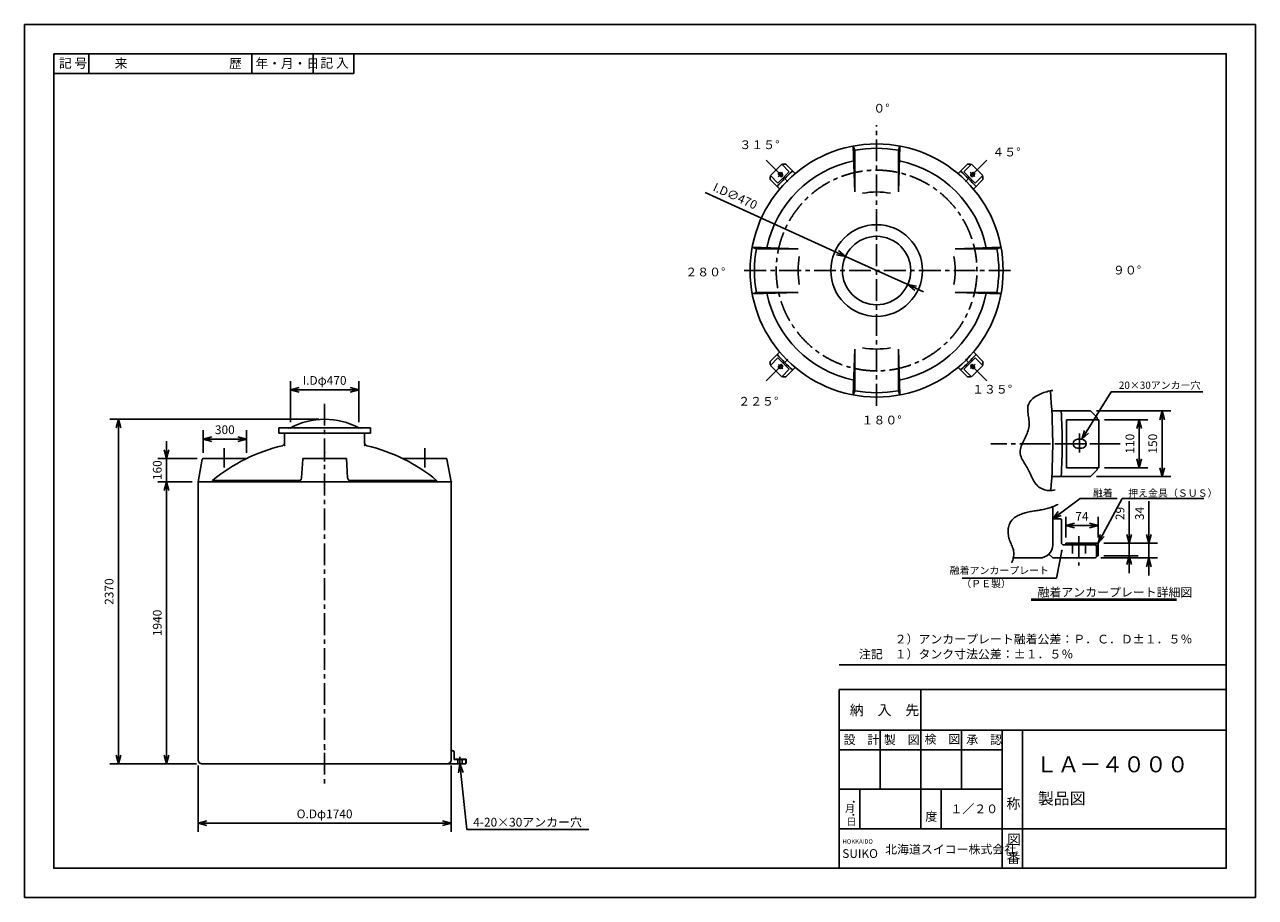
# Model space of a CAD drawing. Extents: x 9919 to 18379, y -5840 to 160.
import ezdxf

# ---------------------------------------------------------------- set-up
doc = ezdxf.new("R2010")
doc.units = 0
doc.header["$LTSCALE"] = 20
doc.header["$MEASUREMENT"] = 0
doc.linetypes.add('CENTER', pattern=[12, 7.5, -1.5, 1.5, -1.5])
doc.linetypes.add('DASHED', pattern=[4.5, 3, -1.5])
doc.layers.get('0').update_dxf_attribs({"linetype": 'CONTINUOUS'})
doc.layers.get('DEFPOINTS').update_dxf_attribs({"linetype": 'CONTINUOUS'})
for name, color, linetype in [('2', 7, 'CONTINUOUS'), ('3', 7, 'CONTINUOUS'), ('寸法線', 8, 'CONTINUOUS')]:
    doc.layers.add(name, color=color, linetype=linetype)
doc.styles.get("Standard").update_dxf_attribs({"font": 'txt.shx', "bigfont": 'extfont.shx'})
doc.dimstyles.new('1-20', dxfattribs={"dimscale": 20, "dimtxt": 3, "dimasz": 3, "dimexe": 3, "dimexo": 2, "dimgap": 1.7, "dimtad": 1, "dimdec": 1, "dimdsep": 46, "dimtxsty": 'STANDARD', "dimblk": 'OPEN30', "dimcen": 0.09, "dimadec": 0, "dimazin": 2, "dimtfac": 1, "dimtdec": 1, "dimtmove": 0, "dimatfit": 3, "dimldrblk": 'OPEN30', "dimfxl": 1, "dimtvp": 1, "dimtolj": 1, "dimtzin": 0, "dimarcsym": 0})

# ---------------------------------------------------------------- blocks, each defined once
blk = doc.blocks.new('_Open30')
at = {"color": 0, "linetype": 'ByBlock', "lineweight": -2}
for p, q in [((-1, 0.27), (0, 0)), ((0, 0), (-1, -0.27)), ((0, 0), (-1, 0))]:
    blk.add_line(p, q, dxfattribs=at)
blk = doc.blocks.new('*D0')
at = {"layer": 'DEFPOINTS', "color": 0, "linetype": 'Continuous', "ltscale": 20}
for p in [(10895.1, -2983.3), (11111.4, -2983.3), (11141.4, -4923.3)]:
    blk.add_point(p, dxfattribs=at)
at = {"layer": '寸法線', "color": 0, "linetype": 'Continuous', "lineweight": -2, "ltscale": 20}
for p, q in [((11071.4, -2983.3), (10835.1, -2983.3)), ((10895.1, -4863.3), (10895.1, -3043.3)), ((11101.4, -4923.3), (10835.1, -4923.3))]:
    blk.add_line(p, q, dxfattribs=at)
at = {"layer": '寸法線', "color": 0, "linetype": 'Continuous', "lineweight": -2, "ltscale": 20, "xscale": 60, "yscale": 60, "zscale": 60}
for p, rotation in [((10895.1, -2983.3), 90), ((10895.1, -4923.3), 270)]:
    blk.add_blockref('_Open30', p, dxfattribs=dict(at, rotation=rotation))
at = {"layer": '寸法線', "color": 0, "linetype": 'Continuous', "ltscale": 20, "insert": (10831.1, -3953.3), "char_height": 60, "attachment_point": 5, "rotation": 90}
blk.add_mtext('\\A1;1940', dxfattribs=at)
blk = doc.blocks.new('*D1')
at = {"layer": 'DEFPOINTS', "color": 0, "linetype": 'Continuous', "ltscale": 20}
for p in [(11445.6, -2689.3), (11145.6, -2823.3), (11445.6, -2823.3)]:
    blk.add_point(p, dxfattribs=at)
at = {"layer": '寸法線', "color": 0, "linetype": 'Continuous', "lineweight": -2, "ltscale": 20}
for p, q in [((11145.6, -2783.3), (11145.6, -2629.3)), ((11205.6, -2689.3), (11385.6, -2689.3)), ((11445.6, -2783.3), (11445.6, -2629.3))]:
    blk.add_line(p, q, dxfattribs=at)
at = {"layer": '寸法線', "color": 0, "linetype": 'Continuous', "lineweight": -2, "ltscale": 20, "xscale": 60, "yscale": 60, "zscale": 60, "rotation": 180}
blk.add_blockref('_Open30', (11145.6, -2689.3), dxfattribs=at)
at = {"layer": '寸法線', "color": 0, "linetype": 'Continuous', "lineweight": -2, "ltscale": 20, "xscale": 60, "yscale": 60, "zscale": 60}
blk.add_blockref('_Open30', (11445.6, -2689.3), dxfattribs=at)
at = {"layer": '寸法線', "color": 0, "linetype": 'Continuous', "ltscale": 20, "insert": (11295.6, -2625.3), "char_height": 60, "attachment_point": 5}
blk.add_mtext('\\A1;300', dxfattribs=at)
blk = doc.blocks.new('*D2')
at = {"layer": 'DEFPOINTS', "color": 0, "linetype": 'Continuous', "ltscale": 20}
for p in [(11145.6, -2823.3), (10895.1, -2983.3), (11111.4, -2983.3)]:
    blk.add_point(p, dxfattribs=at)
at = {"layer": '寸法線', "color": 0, "linetype": 'Continuous', "lineweight": -2, "ltscale": 20}
for p, q in [((10895.1, -2763.3), (10895.1, -2703.3)), ((11105.6, -2823.3), (10835.1, -2823.3)), ((10895.1, -2823.3), (10895.1, -2983.3)), ((11071.4, -2983.3), (10835.1, -2983.3)), ((10895.1, -3043.3), (10895.1, -3103.3))]:
    blk.add_line(p, q, dxfattribs=at)
at = {"layer": '寸法線', "color": 0, "linetype": 'Continuous', "lineweight": -2, "ltscale": 20, "xscale": 60, "yscale": 60, "zscale": 60}
for p, rotation in [((10895.1, -2823.3), 270), ((10895.1, -2983.3), 90)]:
    blk.add_blockref('_Open30', p, dxfattribs=dict(at, rotation=rotation))
at = {"layer": '寸法線', "color": 0, "linetype": 'Continuous', "ltscale": 20, "insert": (10831.1, -2903.3), "char_height": 60, "attachment_point": 5, "rotation": 90}
blk.add_mtext('\\A1;160', dxfattribs=at)
blk = doc.blocks.new('*D3')
at = {"layer": 'DEFPOINTS', "color": 0, "linetype": 'Continuous', "ltscale": 20}
for p in [(10564, -2553.3), (11981.4, -2553.3), (11141.4, -4923.3)]:
    blk.add_point(p, dxfattribs=at)
at = {"layer": '寸法線', "color": 0, "linetype": 'Continuous', "lineweight": -2, "ltscale": 20}
for p, q in [((11941.4, -2553.3), (10504, -2553.3)), ((10564, -4863.3), (10564, -2613.3)), ((11101.4, -4923.3), (10504, -4923.3))]:
    blk.add_line(p, q, dxfattribs=at)
at = {"layer": '寸法線', "color": 0, "linetype": 'Continuous', "lineweight": -2, "ltscale": 20, "xscale": 60, "yscale": 60, "zscale": 60}
for p, rotation in [((10564, -2553.3), 90), ((10564, -4923.3), 270)]:
    blk.add_blockref('_Open30', p, dxfattribs=dict(at, rotation=rotation))
at = {"layer": '寸法線', "color": 0, "linetype": 'Continuous', "ltscale": 20, "insert": (10500, -3738.3), "char_height": 60, "attachment_point": 5, "rotation": 90}
blk.add_mtext('\\A1;2370', dxfattribs=at)
blk = doc.blocks.new('*D4')
at = {"layer": 'DEFPOINTS', "color": 0, "linetype": 'Continuous', "ltscale": 20}
for p in [(11111.4, -4893.3), (12851.4, -4893.3), (12851.4, -5330.3)]:
    blk.add_point(p, dxfattribs=at)
at = {"layer": '寸法線', "color": 0, "linetype": 'Continuous', "lineweight": -2, "ltscale": 20}
for p, q in [((11111.4, -4933.3), (11111.4, -5390.3)), ((12851.4, -4933.3), (12851.4, -5390.3)), ((11171.4, -5330.3), (12791.4, -5330.3))]:
    blk.add_line(p, q, dxfattribs=at)
at = {"layer": '寸法線', "color": 0, "linetype": 'Continuous', "lineweight": -2, "ltscale": 20, "xscale": 60, "yscale": 60, "zscale": 60, "rotation": 180}
blk.add_blockref('_Open30', (11111.4, -5330.3), dxfattribs=at)
at = {"layer": '寸法線', "color": 0, "linetype": 'Continuous', "lineweight": -2, "ltscale": 20, "xscale": 60, "yscale": 60, "zscale": 60}
blk.add_blockref('_Open30', (12851.4, -5330.3), dxfattribs=at)
at = {"layer": '寸法線', "color": 0, "linetype": 'Continuous', "ltscale": 20, "insert": (11981.4, -5266.3), "char_height": 60, "attachment_point": 5}
blk.add_mtext('\\A1;O.Dφ1740', dxfattribs=at)
blk = doc.blocks.new('*D10')
at = {"layer": 'DEFPOINTS', "color": 0, "linetype": 'Continuous', "ltscale": 20}
for p in [(15561.7, -1433.6), (15989.6, -1628)]:
    blk.add_point(p, dxfattribs=at)
at = {"layer": '寸法線', "color": 0, "linetype": 'Continuous', "lineweight": -2, "ltscale": 20}
for p, q in [((14596.6, -995.1), (15507, -1408.8)), ((15989.6, -1628), (15561.7, -1433.6)), ((16044.2, -1652.8), (16098.8, -1677.6))]:
    blk.add_line(p, q, dxfattribs=at)
at = {"layer": '寸法線', "color": 0, "linetype": 'Continuous', "lineweight": -2, "ltscale": 20, "xscale": 60, "yscale": 60, "zscale": 60}
for p, rotation in [((15561.7, -1433.6), 335.5645983998533), ((15989.6, -1628), 155.5645983998533)]:
    blk.add_blockref('_Open30', p, dxfattribs=dict(at, rotation=rotation))
at = {"layer": '寸法線', "color": 0, "linetype": 'Continuous', "ltscale": 20, "insert": (14804.3, -1019.2), "char_height": 60, "attachment_point": 5, "rotation": 335.5646}
blk.add_mtext('\\A1;I.D∅470', dxfattribs=at)
blk = doc.blocks.new('*D12')
at = {"layer": 'DEFPOINTS', "color": 0, "ltscale": 20}
for p in [(12216.4, -2350.4), (11746.4, -2613.3), (12216.4, -2613.3)]:
    blk.add_point(p, dxfattribs=at)
at = {"layer": '寸法線', "color": 0, "lineweight": -2, "ltscale": 20}
for p, q in [((11746.4, -2573.3), (11746.4, -2290.4)), ((11806.4, -2350.4), (12156.4, -2350.4)), ((12216.4, -2573.3), (12216.4, -2290.4))]:
    blk.add_line(p, q, dxfattribs=at)
at = {"layer": '寸法線', "color": 0, "lineweight": -2, "ltscale": 20, "xscale": 60, "yscale": 60, "zscale": 60, "rotation": 180}
blk.add_blockref('_Open30', (11746.4, -2350.4), dxfattribs=at)
at = {"layer": '寸法線', "color": 0, "lineweight": -2, "ltscale": 20, "xscale": 60, "yscale": 60, "zscale": 60}
blk.add_blockref('_Open30', (12216.4, -2350.4), dxfattribs=at)
at = {"layer": '寸法線', "color": 0, "ltscale": 20, "insert": (11981.4, -2286.4), "char_height": 60, "attachment_point": 5}
blk.add_mtext('\\A1;I.Dφ470', dxfattribs=at)
blk = doc.blocks.new('*D14')
at = {"layer": 'DEFPOINTS', "color": 0, "ltscale": 20}
for p in [(17303.2, -2556.3), (17303.2, -2886.3), (17580.9, -2886.3)]:
    blk.add_point(p, dxfattribs=at)
at = {"layer": '寸法線', "color": 0, "lineweight": -2, "ltscale": 20}
for p, q in [((17343.2, -2556.3), (17640.9, -2556.3)), ((17580.9, -2616.3), (17580.9, -2826.3)), ((17343.2, -2886.3), (17640.9, -2886.3))]:
    blk.add_line(p, q, dxfattribs=at)
at = {"layer": '寸法線', "color": 0, "lineweight": -2, "ltscale": 20, "xscale": 60, "yscale": 60, "zscale": 60}
for p, rotation in [((17580.9, -2556.3), 90), ((17580.9, -2886.3), 270)]:
    blk.add_blockref('_Open30', p, dxfattribs=dict(at, rotation=rotation))
at = {"layer": '寸法線', "color": 0, "ltscale": 20, "insert": (17516.9, -2721.3), "char_height": 60, "attachment_point": 5, "rotation": 90}
blk.add_mtext('\\A1;110', dxfattribs=at)
blk = doc.blocks.new('*D15')
at = {"layer": 'DEFPOINTS', "color": 0, "ltscale": 20}
for p in [(17246.2, -2496.3), (17737.7, -2496.3), (17246.2, -2946.3)]:
    blk.add_point(p, dxfattribs=at)
at = {"layer": '寸法線', "color": 0, "lineweight": -2, "ltscale": 20}
for p, q in [((17286.2, -2496.3), (17797.7, -2496.3)), ((17737.7, -2886.3), (17737.7, -2556.3)), ((17286.2, -2946.3), (17797.7, -2946.3))]:
    blk.add_line(p, q, dxfattribs=at)
at = {"layer": '寸法線', "color": 0, "lineweight": -2, "ltscale": 20, "xscale": 60, "yscale": 60, "zscale": 60}
for p, rotation in [((17737.7, -2496.3), 90), ((17737.7, -2946.3), 270)]:
    blk.add_blockref('_Open30', p, dxfattribs=dict(at, rotation=rotation))
at = {"layer": '寸法線', "color": 0, "ltscale": 20, "insert": (17673.7, -2721.3), "char_height": 60, "attachment_point": 5, "rotation": 90}
blk.add_mtext('\\A1;150', dxfattribs=at)
blk = doc.blocks.new('*D16')
at = {"layer": 'DEFPOINTS', "color": 0, "ltscale": 20}
for p in [(17298.1, -3284.5), (17076.1, -3405.1), (17298.1, -3405.1)]:
    blk.add_point(p, dxfattribs=at)
at = {"layer": '寸法線', "color": 0, "lineweight": -2, "ltscale": 20}
for p, q in [((17076.1, -3365.1), (17076.1, -3224.5)), ((17136.1, -3284.5), (17238.1, -3284.5)), ((17298.1, -3365.1), (17298.1, -3224.5))]:
    blk.add_line(p, q, dxfattribs=at)
at = {"layer": '寸法線', "color": 0, "lineweight": -2, "ltscale": 20, "xscale": 60, "yscale": 60, "zscale": 60, "rotation": 180}
blk.add_blockref('_Open30', (17076.1, -3284.5), dxfattribs=at)
at = {"layer": '寸法線', "color": 0, "lineweight": -2, "ltscale": 20, "xscale": 60, "yscale": 60, "zscale": 60}
blk.add_blockref('_Open30', (17298.1, -3284.5), dxfattribs=at)
at = {"layer": '寸法線', "color": 0, "ltscale": 20, "insert": (17187.1, -3220.5), "char_height": 60, "attachment_point": 5}
blk.add_mtext('\\A1;74', dxfattribs=at)
blk = doc.blocks.new('*D17')
at = {"layer": 'DEFPOINTS', "color": 0, "ltscale": 20}
for p in [(17298.1, -3405.1), (17512.5, -3405.1), (17298.1, -3492.1)]:
    blk.add_point(p, dxfattribs=at)
at = {"layer": '寸法線', "color": 0, "lineweight": -2, "ltscale": 20}
for p, q in [((17512.5, -3345.1), (17512.5, -3117.1)), ((17338.1, -3405.1), (17572.5, -3405.1)), ((17512.5, -3492.1), (17512.5, -3405.1)), ((17338.1, -3492.1), (17572.5, -3492.1)), ((17512.5, -3552.1), (17512.5, -3612.1))]:
    blk.add_line(p, q, dxfattribs=at)
at = {"layer": '寸法線', "color": 0, "lineweight": -2, "ltscale": 20, "xscale": 60, "yscale": 60, "zscale": 60}
for p, rotation in [((17512.5, -3405.1), 270), ((17512.5, -3492.1), 90)]:
    blk.add_blockref('_Open30', p, dxfattribs=dict(at, rotation=rotation))
at = {"layer": '寸法線', "color": 0, "ltscale": 20, "insert": (17448.5, -3201.1), "char_height": 60, "attachment_point": 5, "rotation": 90}
blk.add_mtext('\\A1;29', dxfattribs=at)
blk = doc.blocks.new('*D18')
at = {"layer": 'DEFPOINTS', "color": 0, "ltscale": 20}
for p in [(17298.1, -3405.1), (17647, -3405.1), (17277.1, -3507.1)]:
    blk.add_point(p, dxfattribs=at)
at = {"layer": '寸法線', "color": 0, "lineweight": -2, "ltscale": 20}
for p, q in [((17647, -3345.1), (17647, -3117.1)), ((17338.1, -3405.1), (17707, -3405.1)), ((17647, -3507.1), (17647, -3405.1)), ((17317.1, -3507.1), (17707, -3507.1)), ((17647, -3567.1), (17647, -3627.1))]:
    blk.add_line(p, q, dxfattribs=at)
at = {"layer": '寸法線', "color": 0, "lineweight": -2, "ltscale": 20, "xscale": 60, "yscale": 60, "zscale": 60}
for p, rotation in [((17647, -3405.1), 270), ((17647, -3507.1), 90)]:
    blk.add_blockref('_Open30', p, dxfattribs=dict(at, rotation=rotation))
at = {"layer": '寸法線', "color": 0, "ltscale": 20, "insert": (17583, -3201.1), "char_height": 60, "attachment_point": 5, "rotation": 90}
blk.add_mtext('\\A1;34', dxfattribs=at)
blk = doc.blocks.new('ＬＡアンカープレート')
at = {"linetype": 'CENTER'}
for p, q in [((0, 203.2), (0, -26.4)), ((19.8, 63.7), (-23.5, 63.7))]:
    blk.add_line(p, q, dxfattribs=at)
at = {"linetype": 'Continuous'}
for p, q in [((-60, 103.7), (-75, 88.7)), ((-75, 0), (-75, 88.7)), ((-55, 103.7), (-60, 103.7)), ((-55, 107.7), (55, 107.7)), ((-55, 107.7), (-55, 33.7)), ((55, 107.7), (55, 33.7)), ((60, 103.7), (55, 103.7)), ((75, 88.7), (60, 103.7)), ((75, 0), (75, 88.7)), ((-55, 33.7), (55, 33.7))]:
    blk.add_line(p, q, dxfattribs=at)
for p, q in [((-10, 68.7), (-10, 58.7)), ((10, 68.7), (10, 58.7))]:
    blk.add_line(p, q)
blk.add_arc((0, -1351.3), 1375, 86.87322, 93.12678, dxfattribs=at)
at = {"ltscale": 20}
for centre, start, end in [((0, 68.7), 0, 180), ((0, 58.7), 180, 0)]:
    blk.add_arc(centre, 10, start, end, dxfattribs=at)
blk = doc.blocks.new('ＬＡアンカープレート\u3000正面図')
at = {"linetype": 'Continuous'}
for p, q in [((8.8, 90), (25.8, 90)), ((28.8, 87), (28.8, 35)), ((-21.2, 0), (105.8, 0)), ((0, 8.8), (8.8, 0)), ((33.8, 30), (108.8, 30)), ((38.8, 34), (112.8, 34)), ((38.8, 34), (38.8, 30)), ((108.8, 30), (108.8, 3)), ((108.8, 5), (112.8, 5)), ((112.8, 34), (112.8, 5))]:
    blk.add_line(p, q, dxfattribs=at)
at = {"linetype": 'DASHED'}
for p, q in [((53.8, 30), (53.8, 0)), ((83.8, 30), (83.8, 0))]:
    blk.add_line(p, q, dxfattribs=at)
at = {"linetype": 'CENTER'}
blk.add_line((68.8, 49.7), (68.8, -17.3), dxfattribs=at)
at = {"linetype": 'DASHED', "ltscale": 20}
for points in [[(53.8, 30), (53.8, 34)], [(83.8, 30), (83.8, 34)]]:
    blk.add_lwpolyline(points, dxfattribs=at)
at = {"linetype": 'Continuous'}
for centre, radius, start, end in [((25.8, 87), 3, 0, 90), ((33.8, 35), 5, 180, 270), ((105.8, 27), 3, 0, 90), ((105.8, 3), 3, 270, 0)]:
    blk.add_arc(centre, radius, start, end, dxfattribs=at)

msp = doc.modelspace()

# ---------------------------------------------------------------- linework, layer by layer
at = {"linetype": 'Continuous'}
for p, q in [((10119.34, -40.3), (10259.34, -40.3)), ((10119.34, -40.3), (10119.34, -176.03)), ((10259.34, -40.3), (10361.74, -40.3)), ((10361.74, -40.3), (10501.74, -40.3)), ((10361.74, -40.3), (10361.74, -176.03)), ((10501.74, -40.3), (10641.74, -40.3)), ((10641.74, -40.3), (10781.74, -40.3)), ((10781.74, -40.3), (10921.74, -40.3)), ((10921.74, -40.3), (11061.74, -40.3)), ((11061.74, -40.3), (11201.74, -40.3)), ((11201.74, -40.3), (11341.74, -40.3)), ((11341.74, -40.3), (11481.74, -40.3)), ((11481.74, -40.3), (11621.74, -40.3)), ((11481.74, -40.3), (11481.74, -176.03)), ((11621.74, -40.3), (11761.74, -40.3)), ((11761.74, -40.3), (11901.74, -40.3)), ((11901.74, -40.3), (12041.74, -40.3)), ((11901.74, -40.3), (11901.74, -176.03)), ((12041.74, -40.3), (12181.74, -40.3)), ((12181.74, -40.3), (12181.74, -176.03)), ((10119.34, -176.03), (10259.34, -176.03)), ((10259.34, -176.03), (10361.74, -176.03)), ((10361.74, -176.03), (10501.74, -176.03)), ((10501.74, -176.03), (10641.74, -176.03)), ((10641.74, -176.03), (10781.74, -176.03)), ((10781.74, -176.03), (10921.74, -176.03)), ((10921.74, -176.03), (11061.74, -176.03)), ((11061.74, -176.03), (11201.74, -176.03)), ((11201.74, -176.03), (11341.74, -176.03)), ((11341.74, -176.03), (11481.74, -176.03)), ((11481.74, -176.03), (11621.74, -176.03)), ((11621.74, -176.03), (11761.74, -176.03)), ((11761.74, -176.03), (11901.74, -176.03)), ((11901.74, -176.03), (12041.74, -176.03)), ((12041.74, -176.03), (12181.74, -176.03)), ((16979.94, -2496.35), (17246.17, -2496.35)), ((17291.17, -2541.35), (17246.17, -2496.35)), ((17081.17, -2556.35), (17081.17, -2886.35)), ((17291.17, -2556.35), (17291.17, -2541.35)), ((17303.17, -2556.35), (17303.17, -2886.35)), ((16979.94, -2946.35), (17246.17, -2946.35)), ((17246.17, -2946.35), (17291.17, -2901.35)), ((17291.17, -2901.35), (17291.17, -2886.35)), ((16986.13, -3237.1), (17037.13, -3237.1)), ((17046.13, -3246.1), (17046.13, -3402.1)), ((17061.13, -3417.1), (17286.13, -3417.1)), ((17076.13, -3405.1), (17076.13, -3417.1)), ((17076.13, -3405.1), (17298.13, -3405.1)), ((17286.13, -3417.1), (17286.13, -3498.1)), ((17298.13, -3405.1), (17298.13, -3492.1)), ((16959.77, -3480.74), (16986.13, -3507.1)), ((16986.13, -3507.1), (17277.13, -3507.1)), ((17286.13, -3492.1), (17298.13, -3492.1)), ((15519.34, -4690.17), (15519.34, -4825.9)), ((15799.34, -4690.17), (15799.34, -4825.9)), ((16079.34, -4690.17), (16079.34, -4825.9)), ((16359.34, -4690.17), (16359.34, -4825.9)), ((16639.34, -4690.17), (16639.34, -4825.9)), ((16779.34, -4690.17), (16779.34, -4825.9)), ((18179.34, -4690.17), (18179.34, -4825.9)), ((15519.34, -4825.9), (15659.34, -4825.9)), ((15519.34, -4825.9), (15519.34, -4961.63)), ((15659.34, -4825.9), (15799.34, -4825.9)), ((15799.34, -4825.9), (15939.34, -4825.9)), ((15799.34, -4825.9), (15799.34, -4961.63)), ((15939.34, -4825.9), (16079.34, -4825.9)), ((16079.34, -4825.9), (16219.34, -4825.9)), ((16079.34, -4825.9), (16079.34, -4961.63)), ((16219.34, -4825.9), (16359.34, -4825.9)), ((16359.34, -4825.9), (16499.34, -4825.9)), ((16359.34, -4825.9), (16359.34, -4961.63)), ((16499.34, -4825.9), (16639.34, -4825.9)), ((16639.34, -4825.9), (16639.34, -4961.63)), ((16779.34, -4825.9), (16779.34, -4961.63)), ((18179.34, -4825.9), (18179.34, -4961.63)), ((15519.34, -4961.63), (15519.34, -5097.37)), ((15799.34, -4961.63), (15799.34, -5097.37)), ((16079.34, -4961.63), (16079.34, -5097.37)), ((16359.34, -4961.63), (16359.34, -5097.37)), ((16639.34, -4961.63), (16639.34, -5097.37)), ((16779.34, -4961.63), (16779.34, -5097.37)), ((18179.34, -4961.63), (18179.34, -5097.37)), ((15519.34, -5097.37), (15659.34, -5097.37)), ((15519.34, -5097.37), (15519.34, -5233.1)), ((15659.34, -5097.37), (15799.34, -5097.37)), ((15659.34, -5097.37), (15659.34, -5233.1)), ((15799.34, -5097.37), (15939.34, -5097.37)), ((15939.34, -5097.37), (16079.34, -5097.37)), ((16079.34, -5097.37), (16219.34, -5097.37)), ((16079.34, -5097.37), (16079.34, -5233.1)), ((16219.34, -5097.37), (16359.34, -5097.37)), ((16219.34, -5097.37), (16219.34, -5233.1)), ((16359.34, -5097.37), (16499.34, -5097.37)), ((16499.34, -5097.37), (16639.34, -5097.37)), ((16639.34, -5097.37), (16639.34, -5233.1)), ((16779.34, -5097.37), (16779.34, -5233.1)), ((18179.34, -5097.37), (18179.34, -5233.1)), ((15519.34, -5233.1), (15519.34, -5368.83)), ((15659.34, -5233.1), (15659.34, -5368.83)), ((16079.34, -5233.1), (16079.34, -5368.83)), ((16219.34, -5233.1), (16219.34, -5368.83)), ((16639.34, -5233.1), (16639.34, -5368.83)), ((16779.34, -5233.1), (16779.34, -5368.83)), ((18179.34, -5233.1), (18179.34, -5368.83)), ((15519.34, -5368.83), (15659.34, -5368.83)), ((15519.34, -5368.83), (15519.34, -5504.57)), ((15659.34, -5368.83), (15799.34, -5368.83)), ((15799.34, -5368.83), (15939.34, -5368.83)), ((15939.34, -5368.83), (16079.34, -5368.83)), ((16079.34, -5368.83), (16219.34, -5368.83)), ((16219.34, -5368.83), (16359.34, -5368.83)), ((16359.34, -5368.83), (16499.34, -5368.83)), ((16499.34, -5368.83), (16639.34, -5368.83)), ((16639.34, -5368.83), (16779.34, -5368.83)), ((16639.34, -5368.83), (16639.34, -5504.57)), ((16779.34, -5368.83), (16919.34, -5368.83)), ((16779.34, -5368.83), (16779.34, -5504.57)), ((16919.34, -5368.83), (17059.34, -5368.83)), ((17059.34, -5368.83), (17199.34, -5368.83)), ((17199.34, -5368.83), (17339.34, -5368.83)), ((17339.34, -5368.83), (17479.34, -5368.83)), ((17479.34, -5368.83), (17619.34, -5368.83)), ((17619.34, -5368.83), (17759.34, -5368.83)), ((17759.34, -5368.83), (17899.34, -5368.83)), ((17899.34, -5368.83), (18039.34, -5368.83)), ((18039.34, -5368.83), (18179.34, -5368.83)), ((18179.34, -5368.83), (18179.34, -5504.57)), ((15519.34, -5504.57), (15519.34, -5640.3)), ((16639.34, -5504.57), (16639.34, -5640.3)), ((16779.34, -5504.57), (16779.34, -5640.3)), ((18179.34, -5504.57), (18179.34, -5640.3)), ((15519.34, -5640.3), (15659.34, -5640.3)), ((15659.34, -5640.3), (15799.34, -5640.3)), ((15799.34, -5640.3), (15939.34, -5640.3)), ((15939.34, -5640.3), (16079.34, -5640.3)), ((16079.34, -5640.3), (16219.34, -5640.3)), ((16219.34, -5640.3), (16359.34, -5640.3)), ((16359.34, -5640.3), (16499.34, -5640.3)), ((16499.34, -5640.3), (16639.34, -5640.3)), ((16639.34, -5640.3), (16779.34, -5640.3)), ((16779.34, -5640.3), (16919.34, -5640.3)), ((16919.34, -5640.3), (17059.34, -5640.3)), ((17059.34, -5640.3), (17199.34, -5640.3)), ((17199.34, -5640.3), (17339.34, -5640.3)), ((17339.34, -5640.3), (17479.34, -5640.3)), ((17479.34, -5640.3), (17619.34, -5640.3)), ((17619.34, -5640.3), (17759.34, -5640.3)), ((17759.34, -5640.3), (17899.34, -5640.3)), ((17899.34, -5640.3), (18039.34, -5640.3)), ((18039.34, -5640.3), (18179.34, -5640.3))]:
    msp.add_line(p, q, dxfattribs=at)
at = {"color": 0, "linetype": 'CENTER'}
for p, q in [((11981.43, -2446.52), (11981.43, -5084.62)), ((11291.43, -2884.81), (11291.43, -2751.72)), ((12671.43, -2884.81), (12671.43, -2751.72))]:
    msp.add_line(p, q, dxfattribs=at)
for p, q in [((11666.43, -2613.27), (12296.43, -2613.27)), ((11666.43, -2613.27), (11666.43, -2648.27)), ((12296.43, -2613.27), (12296.43, -2648.27)), ((17303.17, -2556.35), (17081.17, -2556.35)), ((11666.43, -2648.27), (12296.43, -2648.27)), ((11706.43, -2648.27), (11706.43, -2715.67)), ((12256.43, -2648.27), (12256.43, -2715.67)), ((17186.17, -2691.35), (17156.17, -2691.35)), ((17186.17, -2751.35), (17156.17, -2751.35)), ((11140.67, -2827.35), (11111.43, -2983.27)), ((11145.58, -2823.27), (11445.58, -2823.27)), ((11823.19, -2955.14), (11831.14, -2827.96)), ((11836.13, -2823.27), (12131.43, -2823.27)), ((12131.43, -2823.27), (12139.67, -2955.14)), ((12817.28, -2823.27), (12521.43, -2823.27)), ((12822.2, -2827.35), (12851.43, -2983.27)), ((17303.17, -2886.35), (17081.17, -2886.35)), ((11111.43, -2983.27), (12851.43, -2983.27)), ((11111.43, -4893.27), (11111.43, -2983.27)), ((11211.43, -2973.27), (11815.61, -2973.27)), ((11211.43, -2973.27), (11211.43, -2983.27)), ((12147.25, -2973.27), (12751.43, -2973.27)), ((12851.43, -4893.27), (12851.43, -2983.27)), ((15519.34, -4410.17), (15659.34, -4410.17)), ((15519.34, -4410.17), (15519.34, -4550.17)), ((15659.34, -4410.17), (15799.34, -4410.17)), ((15799.34, -4410.17), (15939.34, -4410.17)), ((15939.34, -4410.17), (16079.34, -4410.17)), ((16079.34, -4410.17), (16219.34, -4410.17)), ((16079.34, -4410.17), (16079.34, -4550.17)), ((16219.34, -4410.17), (16359.34, -4410.17)), ((16359.34, -4410.17), (16499.34, -4410.17)), ((16499.34, -4410.17), (16639.34, -4410.17)), ((16639.34, -4410.17), (16779.34, -4410.17)), ((16779.34, -4410.17), (16919.34, -4410.17)), ((16919.34, -4410.17), (17059.34, -4410.17)), ((17059.34, -4410.17), (17199.34, -4410.17)), ((17199.34, -4410.17), (17339.34, -4410.17)), ((17339.34, -4410.17), (17479.34, -4410.17)), ((17479.34, -4410.17), (17619.34, -4410.17)), ((17619.34, -4410.17), (17759.34, -4410.17)), ((17759.34, -4410.17), (17899.34, -4410.17)), ((17899.34, -4410.17), (18039.34, -4410.17)), ((18039.34, -4410.17), (18179.34, -4410.17)), ((18179.34, -4410.17), (18179.34, -4550.17)), ((15519.34, -4550.17), (15519.34, -4690.17)), ((16079.34, -4550.17), (16079.34, -4690.17)), ((18179.34, -4550.17), (18179.34, -4690.17)), ((15519.34, -4690.17), (15659.34, -4690.17)), ((15519.34, -4690.17), (15659.34, -4690.17)), ((15659.34, -4690.17), (15799.34, -4690.17)), ((15659.34, -4690.17), (15799.34, -4690.17)), ((15799.34, -4690.17), (15939.34, -4690.17)), ((15799.34, -4690.17), (15939.34, -4690.17)), ((15939.34, -4690.17), (16079.34, -4690.17)), ((15939.34, -4690.17), (16079.34, -4690.17)), ((16079.34, -4690.17), (16219.34, -4690.17)), ((16079.34, -4690.17), (16219.34, -4690.17)), ((16219.34, -4690.17), (16359.34, -4690.17)), ((16219.34, -4690.17), (16359.34, -4690.17)), ((16359.34, -4690.17), (16499.34, -4690.17)), ((16359.34, -4690.17), (16499.34, -4690.17)), ((16499.34, -4690.17), (16639.34, -4690.17)), ((16499.34, -4690.17), (16639.34, -4690.17)), ((16639.34, -4690.17), (16779.34, -4690.17)), ((16639.34, -4690.17), (16779.34, -4690.17)), ((16779.34, -4690.17), (16919.34, -4690.17)), ((16779.34, -4690.17), (16919.34, -4690.17)), ((16919.34, -4690.17), (17059.34, -4690.17)), ((16919.34, -4690.17), (17059.34, -4690.17)), ((17059.34, -4690.17), (17199.34, -4690.17)), ((17059.34, -4690.17), (17199.34, -4690.17)), ((17199.34, -4690.17), (17339.34, -4690.17)), ((17199.34, -4690.17), (17339.34, -4690.17)), ((17339.34, -4690.17), (17479.34, -4690.17)), ((17339.34, -4690.17), (17479.34, -4690.17)), ((17479.34, -4690.17), (17619.34, -4690.17)), ((17479.34, -4690.17), (17619.34, -4690.17)), ((17619.34, -4690.17), (17759.34, -4690.17)), ((17619.34, -4690.17), (17759.34, -4690.17)), ((17759.34, -4690.17), (17899.34, -4690.17)), ((17759.34, -4690.17), (17899.34, -4690.17)), ((17899.34, -4690.17), (18039.34, -4690.17)), ((17899.34, -4690.17), (18039.34, -4690.17)), ((18039.34, -4690.17), (18179.34, -4690.17)), ((18039.34, -4690.17), (18179.34, -4690.17)), ((11141.43, -4923.27), (12821.43, -4923.27))]:
    msp.add_line(p, q)
at = {"linetype": 'CENTER'}
for p, q in [((17171.17, -2780.81), (17171.17, -2650.74)), ((11981.43, -2763.27), (11981.43, -2843.27)), ((17450.66, -2721.35), (16906.99, -2721.35)), ((17166.13, -3357.96), (17166.13, -3559.05))]:
    msp.add_line(p, q, dxfattribs=at)
at = {"color": 3, "linetype": 'Continuous'}
msp.add_line((12751.43, -2973.27), (12751.43, -2983.27), dxfattribs=at)
at = {"linetype": 'DASHED'}
for p, q in [((17121.13, -3417.1), (17121.13, -3507.1)), ((17211.13, -3417.1), (17211.13, -3507.1))]:
    msp.add_line(p, q, dxfattribs=at)
at = {"linetype": 'Continuous'}
for points in [[(9919.34, 159.7), (18379.34, 159.7), (18379.34, -5840.3), (9919.34, -5840.3)], [(10119.34, -40.3), (18179.34, -40.3), (18179.34, -5640.3), (10119.34, -5640.3)]]:
    msp.add_lwpolyline(points, close=True, dxfattribs=at)
at = {"linetype": 'DASHED', "ltscale": 20}
for points in [[(17121.13, -3417.1), (17121.13, -3405.1)], [(17211.13, -3417.1), (17211.13, -3405.1)]]:
    msp.add_lwpolyline(points, dxfattribs=at)
at = {"ltscale": 20}
for points in [[(16838.24, -3791.27), (17836.12, -3791.27)], [(16838.24, -3798.13), (17836.12, -3798.13)]]:
    msp.add_lwpolyline(points, dxfattribs=at)
at = {"linetype": 'Continuous', "ltscale": 20}
msp.add_lwpolyline([(15519.34, -4242.67), (18179.34, -4242.67)], dxfattribs=at)
msp.add_circle((15775.61, -1530.79), 870, dxfattribs=at)
at = {"linetype": 'Continuous'}
for centre, radius, start, end in [((12926.17, -2721.35), 4125, 356.873224, 3.126776), ((17037.13, -3246.1), 9, 0, 90), ((17061.13, -3402.1), 15, 180, 270), ((17277.13, -3426.1), 9, 0, 90), ((17277.13, -3498.1), 9, 270, 0)]:
    msp.add_arc(centre, radius, start, end, dxfattribs=at)
for centre, radius, start, end in [((11981.43, -3043.48), 490.21, 61.35456, 118.64544), ((11971.45, -3901.91), 1200, 103.510515, 129.297803), ((11686.43, -2715.67), 20, 283.510515, 0), ((12276.43, -2715.67), 20, 180, 256.489485), ((11991.41, -3901.91), 1200, 50.702161, 76.489485), ((11145.58, -2828.27), 5, 89.999982, 169.37988), ((11836.13, -2828.27), 5, 89.999982, 176.423704), ((12817.28, -2828.27), 5, 10.620084, 89.999982), ((11793.25, -2953.27), 30, 270.000018, 356.423687), ((12169.61, -2953.27), 30, 183.576296, 270.000018), ((11141.43, -4893.27), 30, 179.999981, 270.000018), ((12821.43, -4893.27), 30, 269.999963, 0)]:
    msp.add_arc(centre, radius, start, end)
at = {"ltscale": 20}
for centre, start, end in [((17156.17, -2721.35), 90, 270), ((17186.17, -2721.35), 270, 90)]:
    msp.add_arc(centre, 30, start, end, dxfattribs=at)
at = {"color": 7, "linetype": 'Continuous'}
for p in [(11731.43, -2613.27), (11746.43, -2613.27), (11981.43, -2553.27), (12216.43, -2613.27), (12231.43, -2613.27), (11981.43, -2823.27), (12671.43, -2823.27), (12671.43, -2823.27), (12851.43, -2983.27), (11981.43, -4823.27), (11981.43, -4823.27), (12851.43, -4823.27), (12851.43, -4823.27), (12851.43, -4823.27), (11981.43, -4923.27)]:
    msp.add_point(p, dxfattribs=at)
for p in [(11706.43, -2731.54), (12256.43, -2731.54)]:
    msp.add_point(p)
at = {"color": 206, "linetype": 'Continuous'}
msp.add_point((11981.43, -2783.27), dxfattribs=at)
at = {"color": 3, "linetype": 'Continuous'}
msp.add_point((11981.43, -2823.27), dxfattribs=at)
at = {"layer": '2', "linetype": 'CENTER'}
for p, q in [((15775.61, -2459.97), (15775.61, -530.79)), ((16696.25, -1530.79), (14846.13, -1530.79))]:
    msp.add_line(p, q, dxfattribs=at)
at = {"layer": '2'}
for p, q in [((15615.61, -675.63), (15625.61, -704.29)), ((15625.61, -990.79), (15615.61, -675.63)), ((15935.61, -675.63), (15925.61, -704.29)), ((15935.61, -675.63), (15925.61, -990.79)), ((15625.61, -990.79), (15625.61, -704.29)), ((15925.61, -990.79), (15925.61, -704.29)), ((14920.45, -1370.79), (14949.11, -1380.79)), ((14920.45, -1370.79), (15235.61, -1380.79)), ((15235.61, -1380.79), (14949.11, -1380.79)), ((16315.61, -1380.79), (16630.77, -1370.79)), ((16315.61, -1380.79), (16602.11, -1380.79)), ((16630.77, -1370.79), (16602.11, -1380.79)), ((14920.45, -1690.79), (14949.11, -1680.79)), ((15235.61, -1680.79), (14920.45, -1690.79)), ((15235.61, -1680.79), (14949.11, -1680.79)), ((16315.61, -1680.79), (16602.11, -1680.79)), ((16630.77, -1690.79), (16315.61, -1680.79)), ((16630.77, -1690.79), (16602.11, -1680.79)), ((15615.61, -2385.95), (15625.61, -2070.79)), ((15625.61, -2070.79), (15625.61, -2357.29)), ((15925.61, -2070.79), (15925.61, -2357.29)), ((15925.61, -2070.79), (15935.61, -2385.95)), ((15615.61, -2385.95), (15625.61, -2357.29)), ((15935.61, -2385.95), (15925.61, -2357.29))]:
    msp.add_line(p, q, dxfattribs=at)
for radius in [315, 235]:
    msp.add_circle((15775.61, -1530.79), radius, dxfattribs=at)
for radius, start, end in [(840, 79.713471, 100.286547), (770, 101.748618, 168.251438), (770, 11.748603, 78.251387), (540, 79.713471, 100.286547), (840, 169.713453, 190.286529), (540, 169.713453, 190.286529), (540, 349.713476, 10.286552), (840, 349.713476, 10.286552), (770, 191.748617, 258.251369), (770, 281.748613, 348.251377), (540, 259.71348, 280.286556), (840, 259.71348, 280.286556)]:
    msp.add_arc((15775.61, -1530.79), radius, start, end, dxfattribs=at)
at = {"layer": '2', "linetype": 'CENTER'}
for start, end in [(18.335235, 341.674845), (344.625091, 15.384833)]:
    msp.add_arc((15775.61, -1530.79), 690, start, end, dxfattribs=at)
at = {"layer": '2', "color": 7, "linetype": 'Continuous'}
for p in [(15775.61, -840.79), (15775.61, -840.79), (15775.61, -1530.79), (16465.61, -1530.79), (16465.61, -1530.79), (15775.61, -2220.79), (15775.61, -2220.79)]:
    msp.add_point(p, dxfattribs=at)
at = {"layer": '2'}
for p in [(14920.45, -1370.79), (14949.11, -1380.79), (14920.45, -1690.79), (14949.11, -1680.79)]:
    msp.add_point(p, dxfattribs=at)
at = {"layer": '3', "linetype": 'CENTER'}
msp.add_line((17391.23, -2721.35), (16560.4, -2721.35), dxfattribs=at)
at = {"layer": '3', "linetype": 'Continuous'}
for p, q in [((16986.13, -3154.66), (16986.13, -3417.08)), ((16715.12, -3507.1), (16896.1, -3507.1))]:
    msp.add_line(p, q, dxfattribs=at)
for centre, radius, start, end in [((12890.1, -2721.35), 4096.02, 355.480464, 5.089582), ((16896.1, -3417.08), 90.02, 269.999996, 0)]:
    msp.add_arc(centre, radius, start, end, dxfattribs=at)
at = {"layer": '3'}
for points, knots in [([(16986.43, -2354.94), (16972.46, -2357.18), (16944.75, -2363.33), (16904.44, -2377.02), (16866.48, -2396.19), (16832.65, -2422.58), (16812.49, -2461.99), (16814.78, -2505.16), (16821.32, -2546.82), (16825.96, -2589.29), (16818.6, -2631.68), (16801.63, -2670.73), (16782.4, -2708.57), (16765.02, -2747.24), (16759.43, -2790.77), (16776.37, -2830.81), (16798.73, -2866.61), (16821.62, -2902.57), (16838.6, -2941.56), (16855.13, -2980.73), (16881.99, -3014.52), (16918.72, -3037.05), (16960.76, -3046.74), (16989.27, -3042.98), (17002.92, -3039.41)], [0, 0, 0, 0, 42.4696274, 84.935133, 127.3748979, 169.7116178, 211.7202848, 254.0622411, 296.5519006, 339.002549, 381.3513044, 423.8081083, 466.2999366, 508.7460711, 550.9015428, 593.2036437, 635.6827115, 678.1671989, 720.6440114, 763.1080573, 805.4002049, 847.7120189, 889.9820632, 932.3166804, 932.3166804, 932.3166804, 932.3166804]), ([(17022.73, -3139.05), (17011.85, -3144.04), (16989.89, -3153.59), (16956.09, -3165.8), (16921.17, -3174.42), (16885.68, -3179.95), (16850.13, -3184.95), (16814.8, -3191.47), (16780.13, -3200.96), (16746.81, -3214.55), (16716.35, -3233.94), (16692.49, -3261.63), (16680.7, -3296.14), (16678.38, -3332.14), (16683.56, -3367.91), (16696.35, -3401.6), (16711.39, -3434.07), (16720.66, -3469.29), (16716.66, -3505.47), (16709.5, -3528.32), (16705.19, -3539.47)], [0, 0, 0, 0, 35.9032549, 71.8016901, 107.6930973, 143.5966289, 179.5037525, 215.4041665, 251.2963761, 287.1705303, 322.9971792, 358.727504, 394.4833528, 430.3061365, 466.1494837, 502.0217744, 537.9247596, 573.7075176, 609.5075791, 645.3742176, 645.3742176, 645.3742176, 645.3742176])]:
    msp.add_open_spline(points, degree=3, knots=knots, dxfattribs=at)

# ---------------------------------------------------------------- block references
for p, rotation in [((15160.42, -915.61), 45), ((16390.79, -915.61), 315), ((15160.42, -2145.97), 134.9999999999999), ((16390.79, -2145.97), 225)]:
    msp.add_blockref('ＬＡアンカープレート', p, dxfattribs=dict(rotation=rotation))
msp.add_blockref('ＬＡアンカープレート\u3000正面図', (12842.64, -4923.27))

# ---------------------------------------------------------------- texts
at = {"linetype": 'Continuous'}
for s, p in [('記 号', (10155.67, -137.37)), ('来\u3000\u3000\u3000\u3000\u3000\u3000\u3000\u3000歴', (10538.93, -139.22)), ('年・月・日', (11506.52, -139.14)), ('記 入', (11952.62, -136.4))]:
    msp.add_text(s, height=64, dxfattribs=at).set_placement(p)
at = {"ltscale": 20}
for s, height, p in [('０°', 60, (15752.98, -445.27)), ('３１５°', 60, (14832.38, -696.09)), ('４５°', 60, (16570.98, -746.44)), ('２８０°', 60, (14460.54, -1571.04)), ('９０°', 60, (17400.31, -1558.11)), ('１３５°', 60, (16431.89, -2377.22)), ('２２５°', 60, (14824.43, -2459.8)), ('１８０°', 60, (15672.07, -2588.76)), ('融着', 50, (17262.59, -3084.99)), ('融着アンカープレート詳細図', 60, (16881.72, -3772.59))]:
    msp.add_text(s, height=height, dxfattribs=at).set_placement(p)
at = {"linetype": 'Continuous', "ltscale": 20}
for s, height, p in [('（ＰＥ製）', 50, (16358.04, -3707.93)), ('\u3000\u3000\u3000２）アンカープレート融着公差：Ｐ．Ｃ．Ｄ±１．５％', 60, (15654.22, -4094.76)), ('注記\u3000１）タンク寸法公差：±１．５％', 60, (15654.22, -4197.96)), ('ＬＡ－４０００', 110, (16870.07, -4980.57)), ('製品図', 80, (16884.45, -5200.05)), ('１／２０', 60, (16283.34, -5261.64))]:
    msp.add_text(s, height=height, dxfattribs=at).set_placement(p)
at = {"ltscale": 20, "char_height": 50}
for s, insert, attachment_point in [('20×30アンカー穴', (17440.94, -2294.32), 1), ('押え金具（ＳＵＳ）', (17505.15, -3035.95), 1), ('融着アンカープレート', (16960.51, -3633.16), 9)]:
    msp.add_mtext(s, dxfattribs=dict(at, insert=insert, attachment_point=attachment_point))
at = {"insert": (15591.28, -4517.74), "char_height": 70, "width": 560, "attachment_point": 1}
msp.add_mtext('納\u3000入\u3000先', dxfattribs=at)
at = {"linetype": 'Continuous', "attachment_point": 1}
for s, insert, char_height, width in [('設\u3000計', (15548.8, -4726.14), 60, 280), ('製\u3000図', (15825.52, -4726.14), 60, 280), ('検\u3000図', (16105.52, -4722.87), 60, 280), ('承\u3000認', (16392.07, -4726.14), 60, 280), ('称', (16668.35, -5160.47), 70, 140), ('月', (15558.62, -5203.67), 50, 140), ('・', (15584.8, -5158.69), 50, 140), ('日', (15568.43, -5294.43), 50, 140), ('・', (15581.53, -5248.65), 50, 140), ('度', (16110.96, -5254.01), 60, 140), ('図', (16672.07, -5408.07), 70, 140), ('HOKKAIDO', (15541.61, -5440.88), 30, 280), ('北海道スイコー株式会社', (15834.54, -5479.74), 60, 893.3007), ('SUIKO', (15539.49, -5508.81), 60, 280), ('番', (16668.8, -5534), 70, 140)]:
    msp.add_mtext(s, dxfattribs=dict(at, insert=insert, char_height=char_height, width=width))
at = {"linetype": 'Continuous', "ltscale": 20, "insert": (13003.05, -5293.43), "char_height": 60, "attachment_point": 1}
msp.add_mtext('4-20×30アンカー穴', dxfattribs=at)

# ---------------------------------------------------------------- dimensions: what is measured, and where the dimension line sits
at = {"layer": '寸法線', "linetype": 'Continuous', "ltscale": 20}
dim = msp.add_diameter_dim_2p(p1=(15989.56, -1628), p2=(15561.66, -1433.58), text='I.D<>', dimstyle='1-20', override={"dimtxsty": 'STANDARD'}, dxfattribs=at)
dim.commit()
dim.dimension.update_dxf_attribs({"geometry": '*D10', "text_midpoint": (14777.79, -1077.42), "dimtype": 163})
at = {"layer": '寸法線', "ltscale": 20}
for base, p1, p2, text, picture, middle in [((12216.43, -2350.36), (11746.43, -2613.27), (12216.43, -2613.27), 'I.Dφ<>', '*D12', (11981.43, -2286.36)), ((17298.13, -3284.54), (17076.13, -3405.1), (17298.13, -3405.1), '74', '*D16', (17187.13, -3220.54))]:
    dim = msp.add_linear_dim(base=base, p1=p1, p2=p2, text=text, dimstyle='1-20', dxfattribs=at)
    dim.commit()
    dim.dimension.update_dxf_attribs({"geometry": picture, "text_midpoint": middle})
for base, p1, p2, text, picture, middle in [((17737.7, -2496.35), (17246.17, -2946.35), (17246.17, -2496.35), '150', '*D15', (17673.7, -2721.35)), ((17580.92, -2886.35), (17303.17, -2556.35), (17303.17, -2886.35), '110', '*D14', (17516.92, -2721.35)), ((17647.05, -3405.1), (17277.13, -3507.1), (17298.13, -3405.1), '34', '*D18', (17583.05, -3201.1)), ((17512.47, -3405.1), (17298.13, -3492.1), (17298.13, -3405.1), '29', '*D17', (17448.47, -3201.1))]:
    dim = msp.add_linear_dim(base=base, p1=p1, p2=p2, angle=90, text=text, dimstyle='1-20', dxfattribs=at)
    dim.commit()
    dim.dimension.update_dxf_attribs({"geometry": picture, "text_midpoint": middle})
at = {"layer": '寸法線', "linetype": 'Continuous', "ltscale": 20}
for base, p2, picture, middle in [((10564.02, -2553.27), (11981.43, -2553.27), '*D3', (10500.02, -3738.27)), ((10895.07, -2983.27), (11111.43, -2983.27), '*D0', (10831.07, -3953.27))]:
    dim = msp.add_linear_dim(base=base, p1=(11141.43, -4923.27), p2=p2, angle=90, dimstyle='1-20', override={"dimtxsty": 'STANDARD'}, dxfattribs=at)
    dim.commit()
    dim.dimension.update_dxf_attribs({"geometry": picture, "text_midpoint": middle})
dim = msp.add_linear_dim(base=(11445.58, -2689.33), p1=(11145.58, -2823.27), p2=(11445.58, -2823.27), dimstyle='1-20', override={"dimtxsty": 'STANDARD'}, dxfattribs=at)
dim.commit()
dim.dimension.update_dxf_attribs({"geometry": '*D1', "text_midpoint": (11295.58, -2625.33)})
dim = msp.add_linear_dim(base=(10895.07, -2983.27), p1=(11145.58, -2823.27), p2=(11111.43, -2983.27), angle=90, dimstyle='1-20', override={"dimtxsty": 'STANDARD'}, dxfattribs=at)
dim.commit()
dim.dimension.update_dxf_attribs({"geometry": '*D2', "text_midpoint": (10895.07, -2903.27), "dimtype": 160})
dim = msp.add_linear_dim(base=(12851.43, -5330.33), p1=(11111.43, -4893.27), p2=(12851.43, -4893.27), text='O.Dφ<>', dimstyle='1-20', override={"dimtxsty": 'STANDARD'}, dxfattribs=at)
dim.commit()
dim.dimension.update_dxf_attribs({"geometry": '*D4', "text_midpoint": (11981.43, -5266.33)})

# ---------------------------------------------------------------- leaders
at = {"ltscale": 20, "annotation_type": 0, "has_hookline": 1, "hookline_direction": 1}
for points, override, text_width in [([(17186.17, -2691.35), (17387.24, -2363.68), (18017.55, -2363.68)], {"dimgap": 1.7, "dimtad": 0}, 530), ([(17298.13, -3405.1), (17464.04, -3098.3), (18026.05, -3098.3)], {"dimgap": 1.7, "dimtad": 0}, 495.48), ([(17048.4, -3457.8), (17012.47, -3645.4), (16363.75, -3645.4)], {"dimasz": 3, "dimgap": 1.7, "dimtad": 0, "dimldrblk": 'DotSmall'}, 576.67)]:
    msp.add_leader(points, dimstyle='1-20', override=override, dxfattribs=dict(at, text_width=text_width))
at = {"ltscale": 20}
msp.add_leader([(16986.13, -3237.1), (17174.08, -3098.31), (17428.38, -3098.31)], dimstyle='1-20', override={"dimgap": 1.7, "dimtad": 0}, dxfattribs=at)
at = {"linetype": 'Continuous', "ltscale": 20, "annotation_type": 0, "has_hookline": 1, "hookline_direction": 1, "text_width": 756}
msp.add_leader([(12911.43, -4923.27), (12958.63, -5373.4), (13797.57, -5373.4)], dimstyle='1-20', override={"dimgap": 1.7, "dimtad": 0}, dxfattribs=at)

doc.saveas('drawing.dxf')
